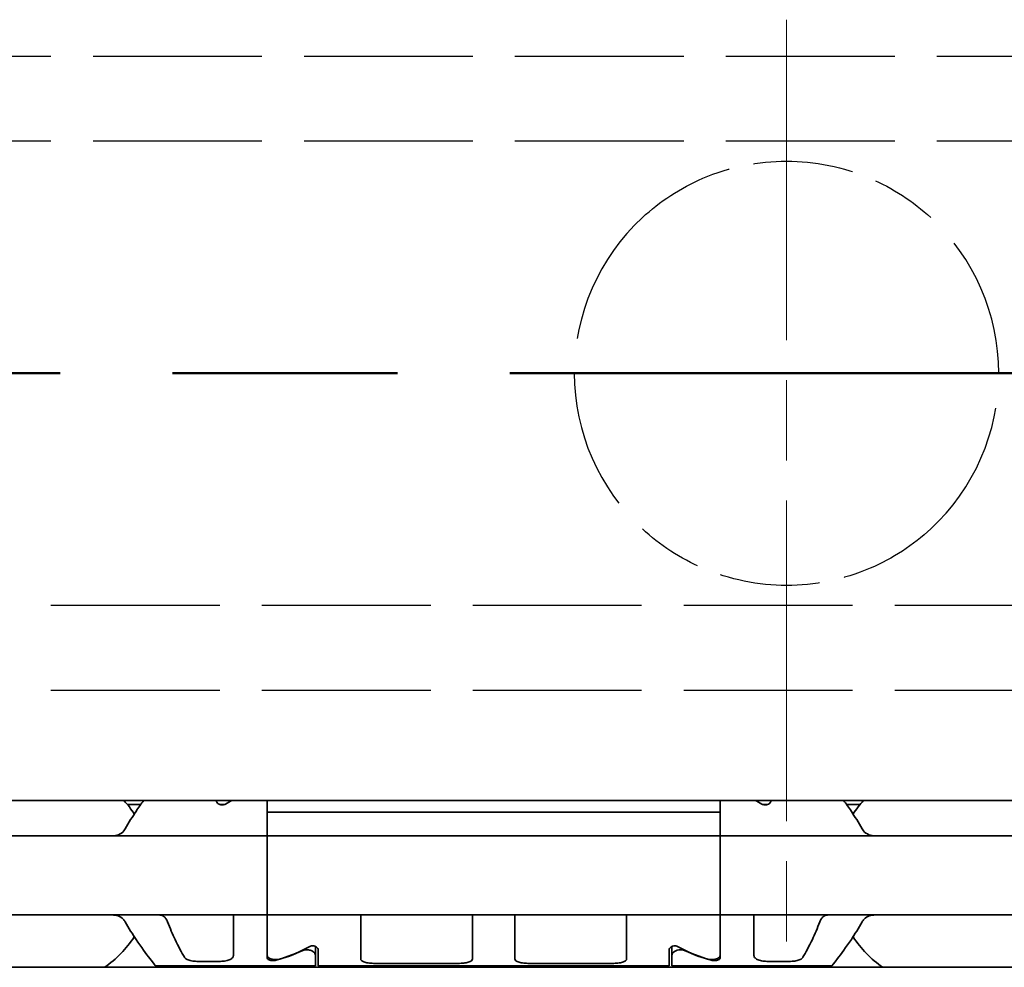
# Model space of a CAD drawing. Units: millimetres. Extents: x 0 to 1682, y 0 to 1188.
# Drawn here: x 709 to 744, y 883 to 916 of the extents above; entities that cross this region are included whole.
import ezdxf

# ---------------------------------------------------------------- set-up
doc = ezdxf.new("R2010")
doc.units = ezdxf.units.MM
doc.header["$LTSCALE"] = 2
doc.linetypes.add('CHAIN', pattern=[0.3543, 0.2362, -0.0295, 0.0591, -0.0295])
doc.linetypes.add('DASHED', pattern=[0.2068, 0.1655, -0.0413])
doc.layers.add('Centerline', color=242, linetype='CHAIN', lineweight=20, true_color=0xd12d38)
for name, color, linetype, lineweight in [('Hidden', 7, 'DASHED', 25), ('Section line', 7, 'CHAIN', 50), ('Visible', 7, 'Continuous', 35)]:
    doc.layers.add(name, color=color, linetype=linetype, lineweight=lineweight)

# ---------------------------------------------------------------- blocks, each defined once
blk = doc.blocks.new('2dTransSection0')
at = {"layer": 'Section line', "linetype": 'CHAIN', "ltscale": 33.631962}
blk.add_line((569.703, 451.781), (85.155, 451.781), dxfattribs=at)

msp = doc.modelspace()

# ---------------------------------------------------------------- linework, layer by layer
at = {"layer": 'Centerline', "linetype": 'CHAIN', "ltscale": 23.990969}
msp.add_line((736.1066, 916.0615), (736.1066, 883.1241), dxfattribs=at)
at = {"layer": 'Centerline', "linetype": 'CHAIN', "ltscale": 5.555937}
msp.add_line((741.1066, 903.5611), (731.1066, 903.5611), dxfattribs=at)
at = {"layer": 'Hidden', "ltscale": 18.026005}
for p, q in [((1038.1534, 914.7617), (635.5534, 914.7617)), ((1038.1534, 911.7617), (635.5534, 911.7617)), ((635.5534, 895.3617), (1038.1534, 895.3617)), ((635.5534, 892.3617), (1038.1534, 892.3617))]:
    msp.add_line(p, q, dxfattribs=at)
at = {"layer": 'Hidden', "ltscale": 14.941372}
for start, end in [(132.79018, 227.20982), (312.79018, 47.20982)]:
    msp.add_arc((736.1066, 903.5617), 7.5, start, end, dxfattribs=at)
at = {"layer": 'Hidden', "ltscale": 10.70085}
for points in [[(731.0117, 909.0655), (731.6251, 909.6333), (732.3561, 910.1135), (734.0907, 910.8582), (735.1236, 911.0617), (737.0896, 911.0617), (738.1225, 910.8582), (739.8571, 910.1135), (740.5881, 909.6333), (741.2015, 909.0655)], [(741.2015, 898.0578), (740.5881, 897.4901), (739.8571, 897.0099), (738.1225, 896.2652), (737.0896, 896.0617), (735.1236, 896.0617), (734.0907, 896.2652), (732.3561, 897.0099), (731.6251, 897.4901), (731.0117, 898.0578)]]:
    msp.add_open_spline(points, degree=3, knots=[0.7797997, 0.7797997, 0.7797997, 0.7797997, 1.0274203, 1.0274203, 1.3223062, 1.3223062, 1.6171922, 1.6171922, 1.8648128, 1.8648128, 1.8648128, 1.8648128], dxfattribs=at)
at = {"layer": 'Visible'}
for p, q in [((1079.4066, 888.4617), (219.4066, 888.4617)), ((715.9566, 888.4514), (715.9566, 888.4617)), ((717.7566, 888.4617), (717.7566, 888.0429)), ((733.7566, 888.0429), (733.7566, 888.4617)), ((735.5566, 888.4514), (735.5566, 888.4617)), ((713.2797, 888.3117), (712.8148, 888.3117)), ((716.0902, 888.3117), (716.223, 888.3117)), ((735.423, 888.3117), (735.2902, 888.3117)), ((738.6984, 888.3117), (738.2335, 888.3117)), ((717.7566, 887.4549), (717.7566, 888.0429)), ((717.7566, 888.0429), (733.7566, 888.0429)), ((717.7566, 887.4549), (717.7566, 888.0429)), ((733.7566, 887.4549), (733.7566, 888.0429)), ((733.7566, 887.4549), (733.7566, 888.0429)), ((717.7566, 887.2117), (717.7566, 887.4549)), ((717.7566, 887.4549), (717.7566, 887.2117)), ((733.7566, 887.4549), (733.7566, 887.2117)), ((733.7566, 887.2117), (733.7566, 887.4549)), ((717.7566, 887.2117), (685.7566, 887.2117)), ((733.7566, 887.2117), (717.7566, 887.2117)), ((717.7566, 886.0117), (717.7566, 887.2117)), ((733.7566, 887.2117), (733.7566, 886.0117)), ((765.7566, 887.2117), (733.7566, 887.2117)), ((717.7566, 886.0117), (717.7566, 885.6117)), ((733.7566, 886.0117), (733.7566, 885.6117)), ((717.7566, 884.4117), (717.7566, 885.6117)), ((733.7566, 885.6117), (733.7566, 884.4117)), ((717.7566, 884.4117), (685.7566, 884.4117)), ((716.5566, 884.1684), (716.5566, 884.4117)), ((717.7566, 884.1684), (717.7566, 884.4117)), ((733.7566, 884.4117), (717.7566, 884.4117)), ((717.7566, 884.4117), (717.7566, 884.1684)), ((721.0566, 884.1684), (721.0566, 884.4117)), ((725.0066, 884.1684), (725.0066, 884.4117)), ((726.5066, 884.1684), (726.5066, 884.4117)), ((730.4566, 884.1684), (730.4566, 884.4117)), ((733.7566, 884.4117), (733.7566, 884.1684)), ((733.7566, 884.1684), (733.7566, 884.4117)), ((765.7566, 884.4117), (733.7566, 884.4117)), ((734.9566, 884.1684), (734.9566, 884.4117)), ((716.5566, 882.985), (716.5566, 884.1684)), ((717.7566, 882.978), (717.7566, 884.1684)), ((717.7566, 882.8814), (717.7566, 884.1684)), ((721.0566, 882.8659), (721.0566, 884.1684)), ((725.0066, 882.8659), (725.0066, 884.1684)), ((726.5066, 882.8659), (726.5066, 884.1684)), ((730.4566, 882.8659), (730.4566, 884.1684)), ((733.7566, 882.978), (733.7566, 884.1684)), ((733.7566, 882.8814), (733.7566, 884.1684)), ((734.9566, 882.985), (734.9566, 884.1684)), ((719.4566, 882.9963), (719.4566, 883.2994)), ((732.0566, 883.2994), (732.0566, 882.9963)), ((719.4566, 882.9963), (719.4566, 882.6117)), ((719.5566, 882.6117), (719.5566, 883.172)), ((731.9566, 882.6117), (731.9566, 883.172)), ((732.0566, 882.9963), (732.0566, 882.6117)), ((1072.1066, 882.5617), (206.1066, 882.5617)), ((713.8066, 882.6117), (719.4566, 882.6117)), ((715.3075, 882.7719), (716.0566, 882.7719)), ((719.5566, 882.6117), (731.9566, 882.6117)), ((721.5566, 882.7008), (724.5066, 882.7008)), ((727.0066, 882.7008), (729.9566, 882.7008)), ((732.0566, 882.6117), (737.7066, 882.6117)), ((735.4566, 882.7719), (736.2057, 882.7719))]:
    msp.add_line(p, q, dxfattribs=at)
for centre, start, end in [((709.7566, 885.8117), 33.36799, 42.13549), ((741.7566, 885.8117), 137.86451, 146.63201), ((709.7566, 885.8117), 304.63546, 326.63201), ((741.7566, 885.8117), 213.36799, 235.36454)]:
    msp.add_arc(centre, 3.95, start, end, dxfattribs=at)
for centre, major_axis, ratio, start_param, end_param in [((719.0028, 885.8117), (4.4308, 0), 0.7222222, 2.1658382, 2.2343657), ((732.5104, 885.8117), (4.4308, 0), 0.7222222, 0.907227, 0.9757544), ((716.5104, 885.8117), (4.4308, 0), 0.7222222, 5.1115017, 5.3759584), ((735.0028, 885.8117), (4.4308, 0), 0.7222222, 4.0488196, 4.3132763), ((716.4816, 885.8117), (-4.5333, 0), 0.7058824, 1.9292318, 2.1554501), ((735.0316, 885.8117), (-4.5333, 0), 0.7058824, 0.9861426, 1.2123609)]:
    msp.add_ellipse(centre, major_axis=major_axis, ratio=ratio, start_param=start_param, end_param=end_param, dxfattribs=at)
for points, knots in [([(713.3873, 888.4612), (713.3015, 888.3436), (713.2085, 888.2124), (712.994, 887.894), (712.8599, 887.685), (712.7336, 887.4549)], [-0.32628484, -0.32628484, -0.32628484, -0.32628484, -0.26145795, -0.26145795, -0.17668241, -0.17668241, -0.17668241, -0.17668241]), ([(716.2737, 888.3326), (716.261, 888.3255), (716.2466, 888.3191), (716.2077, 888.3066), (716.1816, 888.3026), (716.1566, 888.3026), (716.1316, 888.3026), (716.1055, 888.3066), (716.0586, 888.3216), (716.0377, 888.3325), (716.0008, 888.3587), (715.984, 888.3766), (715.9619, 888.414), (715.9566, 888.4336), (715.9566, 888.4514)], [-0.01246271, -0.01246271, -0.01246271, -0.01246271, -0.007506817, -0.007506817, 0, 0, 0, 0.007506817, 0.007506817, 0.015013635, 0.015013635, 0.024454041, 0.024454041, 0.033894448, 0.033894448, 0.033894448, 0.033894448]), ([(735.5566, 888.4514), (735.5566, 888.4336), (735.5513, 888.414), (735.5292, 888.3766), (735.5124, 888.3587), (735.4755, 888.3325), (735.4546, 888.3216), (735.4077, 888.3066), (735.3816, 888.3026), (735.3316, 888.3026), (735.3055, 888.3066), (735.2666, 888.3191), (735.2522, 888.3255), (735.2395, 888.3326)], [-0.100808876, -0.100808876, -0.100808876, -0.100808876, -0.09136847, -0.09136847, -0.081928063, -0.081928063, -0.074421246, -0.074421246, -0.066914428, -0.066914428, -0.059407611, -0.059407611, -0.054451718, -0.054451718, -0.054451718, -0.054451718]), ([(738.7796, 887.4549), (738.6533, 887.685), (738.5192, 887.894), (738.3047, 888.2124), (738.2117, 888.3436), (738.1259, 888.4612)], [-1.88489346, -1.88489346, -1.88489346, -1.88489346, -1.80011792, -1.80011792, -1.73529102, -1.73529102, -1.73529102, -1.73529102]), ([(712.7336, 887.4549), (712.719, 887.4288), (712.7027, 887.4049), (712.635, 887.323), (712.5697, 887.2784), (712.4252, 887.2227), (712.346, 887.2117), (712.2711, 887.2117)], [0.232546323, 0.232546323, 0.232546323, 0.232546323, 0.242228325, 0.242228325, 0.270902958, 0.270902958, 0.299577591, 0.299577591, 0.299577591, 0.299577591]), ([(739.2421, 887.2117), (739.1672, 887.2117), (739.088, 887.2227), (738.9435, 887.2784), (738.8782, 887.323), (738.8105, 887.4049), (738.7942, 887.4288), (738.7796, 887.4549)], [0.11171645, 0.11171645, 0.11171645, 0.11171645, 0.140391083, 0.140391083, 0.169065716, 0.169065716, 0.178747718, 0.178747718, 0.178747718, 0.178747718]), ([(712.2711, 884.4117), (712.3403, 884.4117), (712.4139, 884.4022), (712.5498, 884.3548), (712.6122, 884.3167), (712.6882, 884.2384), (712.7129, 884.2057), (712.7336, 884.1684)], [0.11171645, 0.11171645, 0.11171645, 0.11171645, 0.13822729, 0.13822729, 0.16473813, 0.16473813, 0.17853598, 0.17853598, 0.17853598, 0.17853598]), ([(714.2313, 884.1684), (714.2228, 884.1915), (714.2133, 884.213), (714.2027, 884.233), (714.1922, 884.253), (714.1807, 884.2714), (714.1684, 884.2881), (714.1561, 884.3047), (714.1431, 884.3196), (714.1294, 884.3328), (714.1157, 884.346), (714.1015, 884.3574), (714.0866, 884.3672), (714.0718, 884.377), (714.0564, 884.3851), (714.0405, 884.3917), (714.0246, 884.3982), (714.0081, 884.4032), (713.991, 884.4066), (713.9739, 884.4099), (713.9561, 884.4117), (713.9378, 884.4117)], [0, 0, 0, 0, 0.1428571, 0.1428571, 0.1428571, 0.2857143, 0.2857143, 0.2857143, 0.4285714, 0.4285714, 0.4285714, 0.5714286, 0.5714286, 0.5714286, 0.7142857, 0.7142857, 0.7142857, 0.8571429, 0.8571429, 0.8571429, 1, 1, 1, 1]), ([(737.5754, 884.4117), (737.5569, 884.4117), (737.5389, 884.4099), (737.5216, 884.4065), (737.5043, 884.403), (737.4876, 884.3979), (737.4715, 884.3912), (737.4554, 884.3845), (737.4399, 884.3761), (737.425, 884.3662), (737.4102, 884.3562), (737.3959, 884.3446), (737.3824, 884.3314), (737.3688, 884.3182), (737.3559, 884.3033), (737.3438, 884.2868), (737.3318, 884.2703), (737.3205, 884.2521), (737.3101, 884.2323), (737.2997, 884.2126), (737.2903, 884.1912), (737.2819, 884.1684)], [0, 0, 0, 0, 0.1428571, 0.1428571, 0.1428571, 0.2857143, 0.2857143, 0.2857143, 0.4285714, 0.4285714, 0.4285714, 0.5714286, 0.5714286, 0.5714286, 0.7142857, 0.7142857, 0.7142857, 0.8571429, 0.8571429, 0.8571429, 1, 1, 1, 1]), ([(738.7796, 884.1684), (738.8003, 884.2057), (738.825, 884.2384), (738.901, 884.3167), (738.9634, 884.3548), (739.0993, 884.4022), (739.1729, 884.4117), (739.2421, 884.4117)], [0.232774092, 0.232774092, 0.232774092, 0.232774092, 0.246571942, 0.246571942, 0.273082782, 0.273082782, 0.299593622, 0.299593622, 0.299593622, 0.299593622]), ([(712.7336, 884.1684), (712.8599, 883.9384), (712.994, 883.7293), (713.2975, 883.2788), (713.48, 883.0345), (713.7353, 882.7005), (713.8066, 882.6117), (713.8066, 882.6117)], [-1.88489346, -1.88489346, -1.88489346, -1.88489346, -1.80011792, -1.80011792, -1.67314991, -1.67314991, -1.5461819, -1.5461819, -1.5461819, -1.5461819]), ([(714.8248, 882.9196), (714.7323, 883.0817), (714.6116, 883.3026), (714.4083, 883.7283), (714.3159, 883.9379), (714.2313, 884.1684)], [0.63587375, 0.63587375, 0.63587375, 0.63587375, 0.74618254, 0.74618254, 0.82651511, 0.82651511, 0.82651511, 0.82651511]), ([(737.2819, 884.1684), (737.1973, 883.9379), (737.1049, 883.7283), (736.9016, 883.3026), (736.7809, 883.0817), (736.6884, 882.9196)], [0.16955667, 0.16955667, 0.16955667, 0.16955667, 0.24988924, 0.24988924, 0.36019802, 0.36019802, 0.36019802, 0.36019802]), ([(737.7066, 882.6117), (737.7066, 882.6117), (737.7779, 882.7005), (738.0332, 883.0345), (738.2157, 883.2788), (738.5192, 883.7293), (738.6533, 883.9384), (738.7796, 884.1684)], [-0.51539397, -0.51539397, -0.51539397, -0.51539397, -0.38842596, -0.38842596, -0.26145795, -0.26145795, -0.17668241, -0.17668241, -0.17668241, -0.17668241]), ([(719.2395, 883.2907), (719.2522, 883.2978), (719.2666, 883.3043), (719.3055, 883.3167), (719.3316, 883.3208), (719.3816, 883.3208), (719.4077, 883.3167), (719.4546, 883.3017), (719.4755, 883.2908), (719.5124, 883.2647), (719.5292, 883.2468), (719.5513, 883.2093), (719.5566, 883.1898), (719.5566, 883.172)], [-0.079373655, -0.079373655, -0.079373655, -0.079373655, -0.074417763, -0.074417763, -0.066910946, -0.066910946, -0.059404128, -0.059404128, -0.051897311, -0.051897311, -0.042456904, -0.042456904, -0.033016497, -0.033016497, -0.033016497, -0.033016497]), ([(731.9566, 883.172), (731.9566, 883.1898), (731.9619, 883.2093), (731.984, 883.2468), (732.0008, 883.2647), (732.0377, 883.2908), (732.0586, 883.3017), (732.1055, 883.3167), (732.1316, 883.3208), (732.1566, 883.3208), (732.1833, 883.3208), (732.2108, 883.3162), (732.2492, 883.3031), (732.2621, 883.2972), (732.2737, 883.2907)], [-0.033894448, -0.033894448, -0.033894448, -0.033894448, -0.024454041, -0.024454041, -0.015013635, -0.015013635, -0.007506817, -0.007506817, 0, 0, 0, 0.00799925, 0.00799925, 0.012508495, 0.012508495, 0.012508495, 0.012508495]), ([(715.3075, 882.7719), (715.2452, 882.7719), (715.179, 882.7759), (715.0577, 882.7929), (715.0027, 882.806), (714.9115, 882.8398), (714.8714, 882.8635), (714.8372, 882.9006), (714.8304, 882.9099), (714.8248, 882.9196)], [-0.323199183, -0.323199183, -0.323199183, -0.323199183, -0.304512374, -0.304512374, -0.285825566, -0.285825566, -0.265048127, -0.265048127, -0.258478576, -0.258478576, -0.258478576, -0.258478576]), ([(716.5566, 882.985), (716.5566, 882.9526), (716.5447, 882.9199), (716.4927, 882.8635), (716.4526, 882.8398), (716.3614, 882.806), (716.3064, 882.7929), (716.1851, 882.7759), (716.1189, 882.7719), (716.0566, 882.7719)], [-0.078928494, -0.078928494, -0.078928494, -0.078928494, -0.058151055, -0.058151055, -0.037373617, -0.037373617, -0.018686808, -0.018686808, 0, 0, 0, 0]), ([(717.7566, 882.978), (717.7566, 882.9585), (717.7639, 882.9384), (717.7954, 882.9025), (717.8195, 882.8868), (717.8742, 882.864), (717.907, 882.8549), (717.9795, 882.8428), (718.0192, 882.8399), (718.0566, 882.8399), (718.094, 882.8399), (718.1337, 882.8428), (718.1923, 882.8526), (718.2133, 882.8575), (718.2322, 882.8632)], [0.145403256, 0.145403256, 0.145403256, 0.145403256, 0.157993792, 0.157993792, 0.170584327, 0.170584327, 0.18179912, 0.18179912, 0.193013914, 0.193013914, 0.193013914, 0.204228707, 0.204228707, 0.211144, 0.211144, 0.211144, 0.211144]), ([(718.0719, 882.815), (718.0598, 882.8119), (718.0465, 882.8091), (718.0081, 882.8034), (717.9816, 882.8016), (717.9566, 882.8016), (717.9316, 882.8016), (717.9051, 882.8034), (717.8565, 882.8107), (717.8345, 882.8162), (717.7983, 882.8296), (717.7824, 882.8387), (717.7615, 882.8591), (717.7566, 882.8705), (717.7566, 882.8814)], [-0.011845843, -0.011845843, -0.011845843, -0.011845843, -0.007493463, -0.007493463, 0, 0, 0, 0.007493463, 0.007493463, 0.014986926, 0.014986926, 0.023162457, 0.023162457, 0.031337988, 0.031337988, 0.031337988, 0.031337988]), ([(719.4566, 882.9963), (719.4566, 883.0165), (719.4492, 883.039), (719.419, 883.0828), (719.3961, 883.104), (719.3434, 883.138), (719.3107, 883.1534), (719.237, 883.1746), (719.196, 883.1804), (719.1566, 883.1804), (719.119, 883.1804), (719.0795, 883.1751), (719.0222, 883.1593), (719.0019, 883.1517), (718.9836, 883.1432)], [0.14461465, 0.14461465, 0.14461465, 0.14461465, 0.157365269, 0.157365269, 0.170115888, 0.170115888, 0.181920971, 0.181920971, 0.193726053, 0.193726053, 0.193726053, 0.205016684, 0.205016684, 0.211876413, 0.211876413, 0.211876413, 0.211876413]), ([(732.5296, 883.1432), (732.5113, 883.1517), (732.491, 883.1593), (732.4337, 883.1751), (732.3942, 883.1804), (732.319, 883.1804), (732.2795, 883.1751), (732.2082, 883.1554), (732.1762, 883.1411), (732.1217, 883.1079), (732.0971, 883.086), (732.0646, 883.0407), (732.0566, 883.0173), (732.0566, 882.9963)], [0.078706811, 0.078706811, 0.078706811, 0.078706811, 0.08556654, 0.08556654, 0.096857172, 0.096857172, 0.108147803, 0.108147803, 0.119438434, 0.119438434, 0.132698324, 0.132698324, 0.145958213, 0.145958213, 0.145958213, 0.145958213]), ([(733.281, 882.8632), (733.2999, 882.8575), (733.3209, 882.8526), (733.3795, 882.8428), (733.4192, 882.8399), (733.494, 882.8399), (733.5337, 882.8428), (733.6062, 882.8549), (733.639, 882.864), (733.6937, 882.8868), (733.7178, 882.9025), (733.7493, 882.9384), (733.7566, 882.9585), (733.7566, 882.978)], [0.07837687, 0.07837687, 0.07837687, 0.07837687, 0.085292164, 0.085292164, 0.096506957, 0.096506957, 0.10772175, 0.10772175, 0.118936543, 0.118936543, 0.131527079, 0.131527079, 0.144117614, 0.144117614, 0.144117614, 0.144117614]), ([(733.7566, 882.8814), (733.7566, 882.8705), (733.7517, 882.8591), (733.7308, 882.8387), (733.7149, 882.8296), (733.6787, 882.8162), (733.6567, 882.8107), (733.6081, 882.8034), (733.5816, 882.8016), (733.5316, 882.8016), (733.5051, 882.8034), (733.4667, 882.8091), (733.4534, 882.8119), (733.4413, 882.815)], [-0.094451532, -0.094451532, -0.094451532, -0.094451532, -0.086276001, -0.086276001, -0.07810047, -0.07810047, -0.070607007, -0.070607007, -0.063113544, -0.063113544, -0.055620081, -0.055620081, -0.051267701, -0.051267701, -0.051267701, -0.051267701]), ([(735.4566, 882.7719), (735.3943, 882.7719), (735.3281, 882.7759), (735.2068, 882.7929), (735.1518, 882.806), (735.0606, 882.8398), (735.0205, 882.8635), (734.9685, 882.9199), (734.9566, 882.9526), (734.9566, 882.985)], [-0.161585946, -0.161585946, -0.161585946, -0.161585946, -0.142899137, -0.142899137, -0.124212329, -0.124212329, -0.10343489, -0.10343489, -0.082657452, -0.082657452, -0.082657452, -0.082657452]), ([(736.6884, 882.9196), (736.6828, 882.9099), (736.676, 882.9006), (736.6418, 882.8635), (736.6017, 882.8398), (736.5105, 882.806), (736.4555, 882.7929), (736.3342, 882.7759), (736.268, 882.7719), (736.2057, 882.7719)], [-0.226333844, -0.226333844, -0.226333844, -0.226333844, -0.219764292, -0.219764292, -0.198986854, -0.198986854, -0.180300045, -0.180300045, -0.161613237, -0.161613237, -0.161613237, -0.161613237]), ([(721.5566, 882.7008), (721.4933, 882.7008), (721.426, 882.7038), (721.3028, 882.7168), (721.2469, 882.727), (721.1573, 882.7531), (721.1187, 882.7711), (721.0684, 882.8145), (721.0566, 882.8401), (721.0566, 882.8659)], [-0.157827286, -0.157827286, -0.157827286, -0.157827286, -0.138844801, -0.138844801, -0.119862316, -0.119862316, -0.10006134, -0.10006134, -0.080260364, -0.080260364, -0.080260364, -0.080260364]), ([(725.0066, 882.8659), (725.0066, 882.8398), (724.9945, 882.814), (724.943, 882.7702), (724.9035, 882.7522), (724.8131, 882.7264), (724.7576, 882.7165), (724.6356, 882.7037), (724.5691, 882.7008), (724.5066, 882.7008)], [-0.23538253, -0.23538253, -0.23538253, -0.23538253, -0.215338426, -0.215338426, -0.195294322, -0.195294322, -0.176554999, -0.176554999, -0.157815677, -0.157815677, -0.157815677, -0.157815677]), ([(727.0066, 882.7008), (726.9441, 882.7008), (726.8776, 882.7037), (726.7556, 882.7165), (726.7001, 882.7264), (726.6097, 882.7522), (726.5702, 882.7702), (726.5187, 882.814), (726.5066, 882.8398), (726.5066, 882.8659)], [-0.315631354, -0.315631354, -0.315631354, -0.315631354, -0.296892031, -0.296892031, -0.278152709, -0.278152709, -0.258108605, -0.258108605, -0.238064501, -0.238064501, -0.238064501, -0.238064501]), ([(730.4566, 882.8659), (730.4566, 882.8398), (730.4445, 882.814), (730.393, 882.7702), (730.3535, 882.7522), (730.2631, 882.7264), (730.2076, 882.7165), (730.0856, 882.7037), (730.0191, 882.7008), (729.9566, 882.7008)], [-0.077566853, -0.077566853, -0.077566853, -0.077566853, -0.057522749, -0.057522749, -0.037478645, -0.037478645, -0.018739322, -0.018739322, 0, 0, 0, 0])]:
    msp.add_open_spline(points, degree=3, knots=knots, dxfattribs=at)

# ---------------------------------------------------------------- block references
at = {"layer": 'Section line', "xscale": 2, "yscale": 2, "zscale": 2}
msp.add_blockref('2dTransSection0', (0, 0), dxfattribs=at)

doc.saveas('drawing.dxf')
